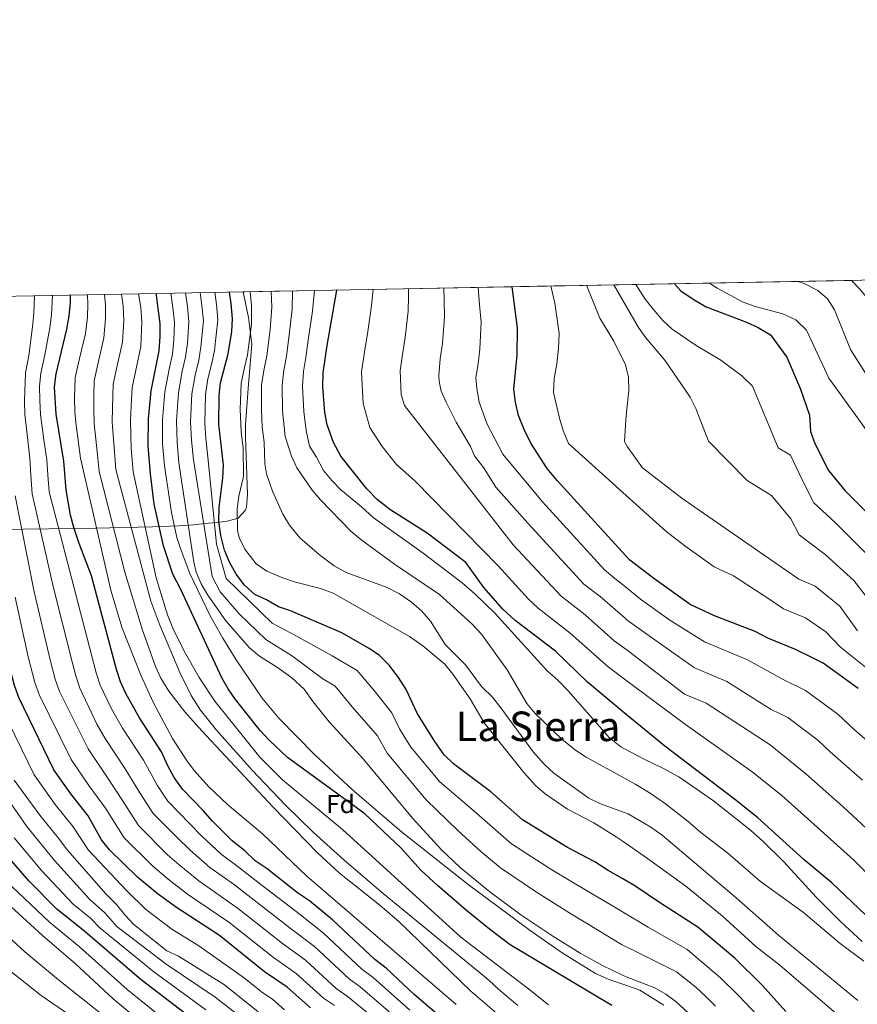
# Model space of a CAD drawing. Extents: x 628065 to 634980, y 725199 to 729955.
# Drawn here: x 629252 to 629578, y 729572 to 729955 of the extents above; entities that cross this region are included whole.
import ezdxf
from ezdxf.enums import TextEntityAlignment as Align

# ---------------------------------------------------------------- set-up
doc = ezdxf.new("R2010")
doc.units = 0
doc.header["$MEASUREMENT"] = 0
doc.linetypes.add('DGN Style 3', pattern=[109.271386, 78.05099, -31.220396])
for name, color, linetype in [('Nivel 35', 7, 'Continuous'), ('Nivel 37', 7, 'Continuous'), ('Nivel 4', 7, 'Continuous'), ('Nivel 45', 7, 'Continuous'), ('Nivel 49', 7, 'Continuous'), ('Nivel 5', 7, 'Continuous'), ('Nivel 57', 7, 'Continuous'), ('Nivel 61', 7, 'Continuous')]:
    doc.layers.add(name, color=color, linetype=linetype)
doc.styles.add('Style-arial', font='arial.shx', dxfattribs={"bigfont": 'arialbig.shx'})
doc.styles.add('Style-times', font='times.shx', dxfattribs={"bigfont": 'timesbig.shx'})

msp = doc.modelspace()

# ---------------------------------------------------------------- linework, layer by layer
at = {"layer": 'Nivel 35', "color": 92, "linetype": 'DGN Style 3', "lineweight": 0}
for points in [[(629575.73, 729853.8360000001, 939.63), (629579.1640000001, 729850.277, 938.837), (629582.709, 729845.9820000001, 938.582), (629586.246, 729842.5120000001, 938.564), (629587.2760000001, 729841.7010000001, 938.582), (629591.9070000001, 729839.814, 938.75), (629595.719, 729840.3630000001, 938.7520000000001), (629599.967, 729842.987, 938.448), (629609.389, 729849.477, 936.539), (629612.7960000001, 729853.021, 935.57), (629613.8870000001, 729854.5530000001, 935.102)], [(629237.0220000001, 729756.69, 1102.873), (629273.1059999999, 729757.2239999999, 1073.145), (629281.477, 729757.3759999999, 1067.633), (629303.646, 729757.896, 1055.613), (629310.409, 729758.077, 1050.772), (629313.896, 729758.213, 1047.355), (629317.007, 729758.4110000001, 1043.452), (629325.449, 729759.2509999999, 1030.744), (629328.747, 729759.605, 1026.43), (629332.655, 729760.0419999999, 1022.739), (629336.9469999999, 729761.3119999999, 1019.378), (629339.895, 729764.321, 1016.875), (629340.2409999999, 729765.577, 1016.407), (629340.575, 729770.5590000001, 1015.579), (629340.324, 729778.04, 1015.87), (629339.794, 729792.9369999999, 1017.779), (629339.9029999999, 729797.6529999999, 1018.018), (629340.912, 729811.6680000001, 1018.018), (629342.361, 729828.969, 1019.497), (629340.949, 729839.419, 1020.007), (629339.956, 729844.3019999999, 1020.452), (629338.9070000001, 729849.388, 1021.599)]]:
    msp.add_polyline3d(points, dxfattribs=at)
at = {"layer": 'Nivel 4', "color": 30, "linetype": 'Continuous', "lineweight": 30, "flags": 128}
for points, elevation in [([(629578.3189999999, 729694.9380000001), (629564.8119999999, 729704.754), (629560.375, 729707.057), (629553.9650000001, 729710.1240000001), (629543.2550000001, 729714.49), (629538.2609999999, 729717.1000000001), (629522.4070000001, 729723.219), (629512.986, 729727.577), (629498.8230000001, 729737.743), (629489.4739999999, 729744.909), (629487.8389999999, 729746.7), (629461.1840000001, 729775.909), (629457.2679999999, 729780.6400000001), (629450.953, 729790.494), (629448.392, 729795.717), (629446.183, 729801.2790000001), (629444.9820000001, 729806.4750000001), (629444.274, 729811.423), (629445.5630000001, 729824.6980000001), (629445.8030000001, 729835.389), (629443.71, 729851.3570000001)], 975), ([(629506.9199999999, 729852.544), (629509.379, 729849.712), (629514.118, 729846.47), (629519.219, 729843.561), (629534.929, 729837.5549999999), (629539.4720000001, 729835.4709999999), (629544.2609999999, 729832.635), (629550.575, 729823.977), (629555.858, 729811.462), (629559.3659999999, 729801.3759999999), (629559.8360000001, 729794.996), (629561.5090000001, 729790.2790000001), (629566.8130000001, 729779.801), (629573.273, 729771.854), (629584.3670000001, 729760.8459999999)], 950), ([(629365.2010000001, 729570.5989999999), (629356.071, 729578.6769999999), (629347.24, 729584.6000000001), (629329.6710000001, 729598.7069999999), (629312.969, 729609.712), (629305.395, 729615.061), (629297.7450000001, 729621.4850000001), (629286.858, 729632.085), (629283.8330000001, 729636.024), (629278.6159999999, 729645.2960000001), (629271.8260000001, 729653.8600000001), (629265.2450000001, 729663.273), (629251.648, 729691.368), (629249.916, 729696.061), (629246.6300000001, 729708.5560000001), (629242.6969999999, 729728.4040000001), (629240.622, 729742.283), (629239.605, 729749.9739999999), (629237.4469999999, 729762.2), (629236.3589999999, 729776.98), (629235.659, 729806.29), (629236.7350000001, 729823.612), (629236.646, 729847.1529999999), (629236.6329999999, 729847.467)], 1100), ([(629271.645, 729845.0360000001), (629271.716, 729848.1259999999)], 1075), ([(629482.5, 729571.5419999999), (629442.881, 729595.186), (629434.8859999999, 729601.2010000001), (629425.844, 729608.564), (629414.4839999999, 729618.348), (629408.1359999999, 729624.2579999999), (629400.49, 729632.7350000001), (629386.256, 729646.0789999999), (629356.2420000001, 729668.0989999999), (629348.9909999999, 729674.8630000001), (629345.585, 729678.5360000001), (629335.997, 729690.6699999999), (629333.115, 729694.77), (629330.645, 729699.101), (629314.7080000001, 729733.493), (629311.5830000001, 729739.4880000001), (629307.936, 729750.5279999999), (629304.31, 729766.6950000001), (629302.8859999999, 729778.5160000001), (629301.959, 729789.5530000001), (629302.027, 729799.9469999999), (629303.131, 729810.7890000001), (629306.287, 729826.338), (629306.645, 729831.9909999999), (629306.558, 729836.9909999999), (629305.882, 729842.865), (629305.162, 729848.031), (629304.997, 729848.7509999999)], 1050), ([(629550.175, 729569.1840000001), (629541.0190000001, 729579.369), (629530.294, 729589.892), (629515.967, 729602.0160000001), (629500.963, 729611.611), (629491.446, 729618.1429999999), (629486.746, 729620.841), (629481.104, 729624.0819999999), (629475.828, 729627.4820000001), (629465.1969999999, 729632.993), (629447.631, 729643.8030000001), (629435.3260000001, 729654.744), (629420.8090000001, 729665.6470000001), (629417.175, 729669.0930000001), (629413.524, 729674.327), (629406.7620000001, 729685.0700000001), (629402.3829999999, 729694.4809999999), (629399.409, 729699.193), (629395.719, 729704.044), (629391.879, 729707.935), (629387.709, 729710.6950000001), (629377.331, 729716.6229999999), (629357.412, 729725.131), (629352.693, 729726.787), (629347.9909999999, 729729.4890000001), (629343.423, 729731.5430000001), (629339.4720000001, 729735.122), (629336.212, 729739.409), (629333.584, 729744.108), (629331.7239999999, 729748.7479999999), (629330.1780000001, 729754.557), (629329.5079999999, 729759.9950000001), (629329.6000000001, 729765.5519999999), (629331.065, 729776.862), (629331.24, 729781.8600000001), (629329.4439999999, 729797.862), (629329.55, 729808.9680000001), (629330.1710000001, 729813.9299999999), (629333.0959999999, 729825.173), (629334.459, 729833.902), (629334.75, 729838.882), (629334.237, 729844.8130000001), (629333.565, 729849.288)], 1025), ([(629586.507, 729601.726), (629568.1200000001, 729619.2420000001), (629557.365, 729628.2849999999), (629539.217, 729644.656), (629530.23, 729651.862), (629503.102, 729672.459), (629487.307, 729685.5150000001), (629472.983, 729697.358), (629460.496, 729709.408), (629444.8630000001, 729721.456), (629440.095, 729725.855), (629432.6410000001, 729734.2679999999), (629425.5900000001, 729743.9269999999), (629410.5619999999, 729755.3800000001), (629396.071, 729764.571), (629391.064, 729768.4820000001), (629387.088, 729772.679), (629376.8999999999, 729785.402), (629374.1070000001, 729790.7590000001), (629371.621, 729797.6440000001), (629370.773, 729802.4269999999), (629370.014, 729812.385), (629370.051, 729817.8870000001), (629371.6030000001, 729828.4739999999), (629375.4029999999, 729850.074)], 1000), ([(629434.8090000001, 729550.7749999999), (629405.55, 729575.7409999999), (629394.628, 729586.047), (629390.1599999999, 729589.375), (629373.7679999999, 729604.925), (629364.744, 729612.3160000001), (629360.091, 729615.371), (629348.337, 729624.6910000001), (629343.666, 729627.844), (629339.534, 729631.6810000001), (629334.6570000001, 729635.5619999999), (629326.9639999999, 729643.2650000001), (629323.28, 729647.5050000001), (629315.271, 729655.76), (629312.0930000001, 729660.271), (629309.557, 729664.7779999999), (629307.165, 729670.247), (629298.612, 729683.548), (629293.202, 729692.9739999999), (629291.125, 729697.5220000001), (629289.625, 729702.2930000001), (629279.8859999999, 729738.8160000001), (629275.074, 729751.3219999999), (629272.9880000001, 729757.551), (629271.744, 729762.4010000001), (629270.075, 729772.273), (629269.067, 729783.45), (629266.1340000001, 729801.7309999999), (629265.53, 729812.4340000001), (629266.121, 729817.402), (629270.328, 729834.871), (629271.203, 729840.0549999999), (629271.645, 729845.0360000001)], 1075), ([(629320.7010000001, 729565.0220000001), (629299.243, 729581.567), (629276.6140000001, 729600.838), (629266.405, 729609.044), (629255.4310000001, 729620.0700000001), (629244.858, 729632.425)], 1125)]:
    msp.add_lwpolyline(points, dxfattribs=dict(at, elevation=elevation))
at = {"layer": 'Nivel 49', "color": 7, "linetype": 'Continuous', "lineweight": 0, "extrusion": (0.3269721983031584, 0.006141178593516883, 0.945014003844537), "elevation": 211223.8866988876, "flags": 128}
msp.add_lwpolyline([(717902.5569157316, -607247.0841050751), (717902.5569157314, -607497.7309382767)], dxfattribs=at)
at = {"layer": 'Nivel 5', "color": 30, "linetype": 'Continuous', "lineweight": 0, "flags": 128}
for points, elevation in [([(629385.0560000001, 729818.253), (629386.298, 729826.723), (629387.4809999999, 729833.8940000001), (629388.915, 729843.912), (629389.419, 729849.297), (629389.494, 729850.338)], 995), ([(629585.2930000001, 729637.065), (629572.534, 729648.8829999999), (629558.057, 729661.7650000001), (629544.0619999999, 729673.0179999999), (629519.163, 729689.271), (629510.824, 729692.763), (629488.9839999999, 729709.4450000001), (629487.524, 729710.4920000001), (629483.3189999999, 729713.5120000001), (629472.087, 729723.608), (629462.7069999999, 729730.837), (629444.058, 729750.9240000001), (629401.686, 729805.173), (629400.4950000001, 729809.344), (629400.0619999999, 729818.6200000001), (629400.993, 729824.9720000001), (629402.0009999999, 729831.595), (629403.1370000001, 729841.781), (629403.2779999999, 729847.6270000001), (629403.3470000001, 729850.5989999999)], 990), ([(629580.119, 729659.182), (629567.4780000001, 729670.3189999999), (629562.6780000001, 729674.825), (629550.979, 729683.5970000001), (629544.4709999999, 729686.8189999999), (629527.193, 729697.6769999999), (629514.685, 729702.915), (629496.9839999999, 729715.4890000001), (629488.487, 729721.5889999999), (629487.6270000001, 729722.327), (629477.882, 729730.7080000001), (629471.629, 729735.527), (629449.7660000001, 729759.2520000001), (629437.2579999999, 729773.2949999999), (629432.44, 729780.916), (629429.034, 729785.52), (629427.4820000001, 729789.1100000001), (629421.8899999999, 729798.669), (629418.0730000001, 729806.1400000001), (629416.0320000001, 729810.7050000001), (629415.307, 729814.4510000001), (629415.0530000001, 729816.7860000001), (629415.6880000001, 729823.2220000001), (629416.5220000001, 729829.2960000001), (629417.3589999999, 729839.6499999999), (629417.1370000001, 729845.9569999999), (629416.997, 729850.855)], 985), ([(629587.7039999999, 729669.4809999999), (629576.898, 729678.8740000001), (629570.4979999999, 729684.881), (629557.895, 729694.175), (629549.2180000001, 729698.4709999999), (629535.2239999999, 729706.0830000001), (629518.5460000001, 729713.067), (629504.9850000001, 729721.533), (629493.655, 729729.666), (629487.733, 729734.4979999999), (629483.6780000001, 729737.808), (629479.598, 729741.098), (629455.4750000001, 729767.5800000001), (629440.0020000001, 729786.226), (629433.9070000001, 729797.8430000001), (629430.784, 729806.362), (629429.889, 729811.737), (629429.558, 729815.8200000001), (629430.3829999999, 729821.4709999999), (629431.0419999999, 729826.997), (629431.581, 729837.5190000001), (629430.996, 729844.287), (629430.4539999999, 729851.108)], 980), ([(629583.815, 729701.1030000001), (629571.4539999999, 729711.071), (629565.798, 729717.023), (629557.8260000001, 729722.47), (629549.2579999999, 729725.962), (629543.9709999999, 729729.6400000001), (629529.798, 729738.8500000001), (629522.2620000001, 729742.3360000001), (629510.9310000001, 729750.469), (629503.452, 729756.202), (629488.0419999999, 729770.121), (629465.6240000001, 729790.372), (629463.496, 729795.392), (629462.065, 729800.185), (629459.81, 729810.233), (629460.0120000001, 729815.628), (629461.0819999999, 729821.361), (629461.712, 729827.361), (629461.9099999999, 729833.138), (629460.324, 729844.9880000001), (629458.73, 729851.639)], 970), ([(629472.5719999999, 729851.899), (629477.8189999999, 729839.0860000001), (629483.219, 729830.1680000001), (629487.75, 729820.967), (629488.46, 729818.1810000001), (629488.986, 729816.119), (629489.0830000001, 729810.807), (629488.335, 729803.875), (629487.865, 729799.507), (629487.3800000001, 729791.1329999999), (629488.2110000001, 729789.611), (629488.4410000001, 729789.193), (629494.399, 729780.8489999999), (629509.7849999999, 729769.006), (629555.2620000001, 729737.435), (629561.6880000001, 729734.8160000001), (629571.2209999999, 729726.9890000001), (629578.0959999999, 729717.389)], 965), ([(629483.31, 729852.1000000001), (629492.868, 729835.49), (629495.77, 729831.4180000001), (629503.094, 729822.798), (629512.9369999999, 729808.406), (629515.1610000001, 729803.925), (629520.0930000001, 729791.189), (629535.148, 729775.922), (629544.5819999999, 729770.1130000001), (629552.209, 729761.007), (629555.392, 729754.72), (629565.5490000001, 729747.162), (629576.6440000001, 729736.9550000001), (629582.031, 729730.0819999999)], 960), ([(629582.067, 729746.9210000001), (629569.4110000001, 729759.5079999999), (629561.102, 729767.26), (629556.8589999999, 729775.6429999999), (629551.9739999999, 729785.744), (629547.257, 729788.649), (629537.2309999999, 729812.6270000001), (629533.0349999999, 729816.6540000001), (629524.898, 729822.7620000001), (629515.304, 729828.4569999999), (629505.953, 729834.7860000001), (629502.31, 729838.2110000001), (629498.507, 729842.611), (629495.4469999999, 729846.565), (629491.8759999999, 729852.2609999999)], 955), ([(629538.281, 729843.713), (629533.5719999999, 729845.395), (629523.4240000001, 729850.736), (629520.483, 729852.7990000001)], 945), ([(629707.6410000001, 729728.881), (629699.06, 729730.399), (629689.03, 729733.6440000001), (629672.7309999999, 729738.159), (629658.645, 729738.966), (629651.298, 729740.175), (629645.9450000001, 729743.075), (629637.5530000001, 729749.156), (629634.158, 729753.0449999999), (629626.659, 729760.1429999999), (629619.683, 729766.203), (629615.7250000001, 729774.104), (629612.3530000001, 729779.227), (629604.672, 729786.0789999999), (629588.412, 729806.4480000001), (629575.3999999999, 729826.923), (629569.129, 729842.301), (629566.452, 729846.689), (629562.628, 729849.908), (629557.3400000001, 729852.5519999999), (629554.9450000001, 729853.446)], 940), ([(629402.0050000001, 729563.685), (629384.5279999999, 729578.767), (629380.176, 729581.8640000001), (629366.689, 729594.425), (629357.7420000001, 729601.229), (629340.8700000001, 729614.297), (629335.588, 729618.4909999999), (629325.9809999999, 729625.2220000001), (629318.3360000001, 729631.983), (629313.0660000001, 729637.0970000001), (629303.905, 729646.29), (629298.702, 729654.281), (629293.0290000001, 729663.692), (629285.2649999999, 729675.4380000001), (629282.0190000001, 729681.0930000001), (629275.334, 729695.06), (629273.7409999999, 729699.8), (629272.4269999999, 729704.798), (629265.01, 729734.6510000001), (629256.8430000001, 729770.6939999999), (629256.253, 729777.8740000001), (629255.8940000001, 729784.588), (629255.037, 729791.631), (629253.9909999999, 729801.5549999999), (629253.75, 729806.98), (629254.2420000001, 729817.889), (629255.4850000001, 729824.533), (629256.8700000001, 729835.783), (629257.3870000001, 729840.8940000001), (629257.663, 729847.862)], 1085), ([(629403.777, 729569.713), (629389.578, 729582.4070000001), (629385.1680000001, 729585.619), (629370.2280000001, 729599.675), (629361.243, 729606.7720000001), (629344.6030000001, 729619.494), (629337.561, 729625.0860000001), (629330.3189999999, 729630.392), (629322.6499999999, 729637.6240000001), (629318.173, 729642.301), (629309.588, 729651.0249999999), (629305.3970000001, 729657.2760000001), (629300.0970000001, 729666.969), (629291.9380000001, 729679.493), (629287.6100000001, 729687.033), (629283.229, 729696.291), (629281.683, 729701.0460000001), (629263.459, 729771.483), (629262.8840000001, 729778.172), (629262.48, 729784.0190000001), (629261.3770000001, 729791.744), (629260.0619999999, 729801.6429999999), (629259.78, 729807.21), (629259.6470000001, 729812.673), (629260.1810000001, 729817.645), (629261.7350000001, 729824.8400000001), (629263.5989999999, 729835.327), (629264.2949999999, 729840.4739999999), (629264.6470000001, 729847.994)], 1080), ([(629421.8030000001, 729571.946), (629363.757, 729621.815), (629346.4550000001, 729638.3330000001), (629332.7849999999, 729649.787), (629325.5360000001, 729656.663), (629319.8600000001, 729663.068), (629316.835, 729667.081), (629311.463, 729675.4990000001), (629303.872, 729689.601), (629299.027, 729700.1370000001), (629291.709, 729718.811), (629287.4739999999, 729733.176), (629275.645, 729784.6699999999), (629273.946, 729797.4240000001), (629273.432, 729802.547), (629273.2749999999, 729808.1100000001), (629273.523, 729816.0789999999), (629275.2479999999, 729823.425), (629277.5190000001, 729833.1640000001), (629278.274, 729839.442), (629278.4920000001, 729844.601), (629278.3489999999, 729848.2509999999)], 1070), ([(629282.51, 729821.703), (629284.7110000001, 729831.4569999999), (629285.345, 729838.8289999999), (629285.3389999999, 729844.1669999999), (629284.9709999999, 729848.375)], 1065), ([(629445.8189999999, 729571.537), (629438.5050000001, 729577.7779999999), (629434.6570000001, 729581.1869999999), (629433.085, 729582.6769999999), (629393.483, 729615.108), (629378.3030000001, 729628.129), (629366.1869999999, 729639.0260000001), (629355.467, 729649.513), (629342.3899999999, 729663.0760000001), (629328.5989999999, 729678.6810000001), (629322.385, 729686.514), (629318.709, 729692.209), (629314.2520000001, 729701.1769999999), (629306.4839999999, 729719.639), (629302.932, 729728.9809999999), (629289.389, 729780.1410000001), (629288.8019999999, 729787.111), (629287.986, 729798.685), (629288.0279999999, 729804.1799999999), (629288.327, 729813.4340000001), (629289.7720000001, 729819.9809999999), (629291.9029999999, 729829.7509999999), (629292.416, 729838.216), (629292.1869999999, 729843.733), (629291.584, 729848.5)], 1060), ([(629457.7550000001, 729571.814), (629449.49, 729578.4580000001), (629423.6170000001, 729598.132), (629377.6710000001, 729640.101), (629354.226, 729659.325), (629345.3840000001, 729668.22), (629327.933, 729689.962), (629321.828, 729699.169), (629315.94, 729709.5290000001), (629311.506, 729718.487), (629309.415, 729723.625), (629305.034, 729737.9820000001), (629296.1370000001, 729779.328), (629295.3800000001, 729788.3319999999), (629295.006, 729799.3160000001), (629295.3260000001, 729804.997), (629295.729, 729812.111), (629297.034, 729818.2590000001), (629299.095, 729828.044), (629299.487, 729837.6030000001), (629299.034, 729843.2990000001), (629298.192, 729848.6240000001)], 1055), ([(629502.683, 729571.6880000001), (629493.3729999999, 729577.5419999999), (629486.3899999999, 729579.929), (629481.6300000001, 729581.557), (629476.131, 729583.963), (629463.091, 729592.0590000001), (629450.621, 729600.7110000001), (629426.5889999999, 729618.639), (629400.4920000001, 729639.233), (629381.523, 729655.4569999999), (629366.885, 729669.084), (629352.7930000001, 729683.4280000001), (629346.3899999999, 729691.135), (629336.199, 729706.0490000001), (629330.959, 729714.53), (629326.088, 729723.2660000001), (629318.227, 729739.645), (629314.602, 729749.006), (629313.115, 729753.771), (629310.983, 729763.507), (629308.3219999999, 729781.673), (629307.567, 729790.2209999999), (629307.51, 729799.53), (629308.4140000001, 729810.4240000001), (629310.267, 729819.935), (629311.3970000001, 729825.1370000001), (629311.935, 729830.6270000001), (629312.196, 729837.369), (629311.5530000001, 729843.254), (629310.7490000001, 729848.8589999999)], 1045), ([(629513.757, 729567.2550000001), (629507.547, 729572.9469999999), (629503.5249999999, 729575.9410000001), (629499.19, 729578.4469999999), (629488.003, 729582.673), (629486.4210000001, 729583.446), (629478.881, 729587.135), (629470.125, 729591.946), (629459.5619999999, 729598.5079999999), (629447.021, 729606.8740000001), (629434.908, 729615.727), (629423.379, 729625.2930000001), (629416.0959999999, 729632.176), (629404.837, 729644.4880000001), (629385.6810000001, 729667.5590000001), (629372.3829999999, 729682.0190000001), (629366.206, 729689.7919999999), (629362.73, 729694.6840000001), (629357.8910000001, 729699.0830000001), (629352.3330000001, 729703.129), (629345.2749999999, 729707.5430000001), (629341.463, 729710.783), (629332.121, 729721.304), (629325.1710000001, 729731.3019999999), (629322.5560000001, 729735.618), (629320.591, 729740.274), (629319.6710000001, 729744.1529999999), (629313.9280000001, 729782.8160000001), (629313.175, 729790.889), (629312.993, 729799.1130000001), (629313.6980000001, 729810.06), (629315.243, 729818.4340000001), (629316.507, 729823.936), (629317.2250000001, 729829.263), (629317.834, 729837.747), (629317.2239999999, 729843.6440000001), (629316.4469999999, 729848.966)], 1040), ([(629522.844, 729571.2930000001), (629519.2690000001, 729574.8), (629515.129, 729578.595), (629507.672, 729584.632), (629492.3230000001, 729592.3189999999), (629486.523, 729595.155), (629486.2409999999, 729595.2930000001), (629477.2320000001, 729600.6780000001), (629466.7420000001, 729607.0320000001), (629453.0789999999, 729615.5800000001), (629439.149, 729625.085), (629431.463, 729631.463), (629422.506, 729639.6980000001), (629410.1610000001, 729651.541), (629394.962, 729669.815), (629391.2479999999, 729676.533), (629381.3910000001, 729687.743), (629374.763, 729695.8389999999), (629369.9140000001, 729698.7350000001), (629357.7309999999, 729707.7650000001), (629347.747, 729713.9569999999), (629337.4110000001, 729724.0320000001), (629329.9380000001, 729732.575), (629326.8840000001, 729738.5560000001), (629319.534, 729783.96), (629318.784, 729791.557), (629318.477, 729798.696), (629318.9820000001, 729809.696), (629320.219, 729816.932), (629321.6170000001, 729822.7350000001), (629322.5149999999, 729827.8999999999), (629323.473, 729838.125), (629322.895, 729844.033), (629322.1499999999, 729849.074)], 1035), ([(629543.9169999999, 729562.645), (629531.9310000001, 729575.331), (629524.781, 729582.3459999999), (629511.8189999999, 729593.324), (629496.6429999999, 729601.9650000001), (629486.6340000001, 729608.02), (629484.3389999999, 729609.4099999999), (629473.923, 729615.557), (629459.138, 729624.2860000001), (629443.3899999999, 729634.4439999999), (629428.916, 729647.2209999999), (629415.4850000001, 729658.594), (629404.243, 729672.071), (629399.7350000001, 729679.233), (629396.815, 729685.507), (629390.3999999999, 729693.4680000001), (629383.321, 729701.8870000001), (629373.622, 729707.679), (629357.571, 729716.4480000001), (629350.22, 729720.372), (629332.368, 729737.729), (629328.5900000001, 729751.0700000001), (629325.1399999999, 729785.1030000001), (629324.392, 729792.2250000001), (629323.96, 729798.2790000001), (629324.2660000001, 729809.3319999999), (629325.1950000001, 729815.4310000001), (629326.727, 729821.534), (629327.8049999999, 729826.5360000001), (629329.111, 729838.503), (629328.5660000001, 729844.423), (629327.8559999999, 729849.1810000001)], 1030), ([(629570.8999999999, 729567.4369999999), (629547.905, 729587.206), (629538.575, 729594.4990000001), (629525.477, 729606.429), (629511.2380000001, 729617.9510000001), (629496.4180000001, 729628.74), (629486.871, 729635.304), (629484.159, 729637.1699999999), (629475.432, 729642.6030000001), (629465.1680000001, 729648.0020000001), (629456.4909999999, 729653.8910000001), (629452.747, 729657.2069999999), (629448.271, 729662.183), (629435.815, 729677.6540000001), (629432.7579999999, 729681.611), (629427.3570000001, 729690.858), (629420.5730000001, 729700.5220000001), (629417.3999999999, 729704.3859999999), (629408.905, 729711.5549999999), (629403.702, 729715.1669999999), (629373.986, 729732.0719999999), (629369.0490000001, 729733.889), (629359.344, 729736.3870000001), (629354.017, 729738.196), (629348.098, 729740.591), (629344.058, 729743.5190000001), (629339.564, 729749.2390000001), (629337.4269999999, 729753.7579999999), (629336.7479999999, 729756.4890000001), (629336.5889999999, 729764.8659999999), (629337.2949999999, 729769.815), (629339.034, 729777.486), (629338.9210000001, 729788.5260000001), (629338.155, 729794.7990000001), (629337.756, 729803.659), (629338.139, 729813.621), (629339.479, 729819.844), (629340.652, 729824.8430000001), (629342.1200000001, 729836.8), (629342.155, 729844.074), (629341.645, 729849.44)], 1020), ([(629578.24, 729573.4880000001), (629547.3219999999, 729598.875), (629530.9040000001, 729613.4820000001), (629502.05, 729637.885), (629497.631, 729640.9210000001), (629488.8459999999, 729646.112), (629486.9709999999, 729646.801), (629478.075, 729650.0719999999), (629473.55, 729652.2), (629459.8260000001, 729661.9340000001), (629456.2239999999, 729665.4010000001), (629451.862, 729670.291), (629439.2320000001, 729687.4140000001), (629435.966, 729691.588), (629431.6980000001, 729695.7690000001), (629425.5220000001, 729704.185), (629417.6300000001, 729712.0419999999), (629411.8189999999, 729721.101), (629408.5519999999, 729724.9890000001), (629404.423, 729728.5959999999), (629399.862, 729731.7760000001), (629395.01, 729734.2420000001), (629379.087, 729740.048), (629374.398, 729742.7139999999), (629368.604, 729747.017), (629361.06, 729753.6200000001), (629356.939, 729758.5490000001), (629354.3470000001, 729762.845), (629350.3360000001, 729771.7749999999), (629347.9850000001, 729778.56), (629347.3600000001, 729782.382), (629347.0959999999, 729790.8049999999), (629346.3090000001, 729796.706), (629346.01, 729803.351), (629346.108, 729813.3119999999), (629347.122, 729819.355), (629348.2080000001, 729824.514), (629349.4909999999, 729834.7180000001), (629350.0730000001, 729843.335), (629349.852, 729849.594)], 1015), ([(629580.587, 729588.798), (629571.4010000001, 729595.5970000001), (629557.061, 729607.7720000001), (629540.342, 729619.777), (629527.639, 729630.8829999999), (629517.057, 729638.9040000001), (629512.145, 729643.1599999999), (629503.392, 729650.0109999999), (629497.398, 729654.212), (629491.8360000001, 729657.6130000001), (629487.088, 729660.202), (629472.433, 729668.1939999999), (629468.28, 729670.976), (629462.987, 729675.1740000001), (629452.642, 729685.2209999999), (629449.419, 729689.0430000001), (629441.7280000001, 729702.1610000001), (629431.6740000001, 729716.1440000001), (629427.9920000001, 729720.054), (629415.433, 729731.574), (629397.8559999999, 729743.324), (629384.7180000001, 729752.9680000001), (629380.895, 729756.192), (629369.0689999999, 729768.3929999999), (629365.7609999999, 729772.1429999999), (629359.8459999999, 729780.8360000001), (629357.713, 729785.3700000001), (629355.271, 729793.085), (629354.264, 729803.0430000001), (629354.0760000001, 729813.003), (629354.7649999999, 729818.865), (629355.764, 729824.1840000001), (629356.861, 729832.6370000001), (629357.9909999999, 729842.5959999999), (629358.2010000001, 729849.7509999999)], 1010), ([(629561.996, 729613.6410000001), (629549.415, 729627.47), (629541.2790000001, 729635.496), (629536.456, 729639.75), (629522.0079999999, 729651.1340000001), (629508.5050000001, 729660.5419999999), (629502.3430000001, 729663.9680000001), (629495.267, 729667.2760000001), (629487.186, 729671.5490000001), (629485.953, 729672.202), (629481.365, 729675.845), (629465.517, 729694.034), (629461.4639999999, 729698.213), (629457.263, 729701.7490000001), (629437.007, 729724.149), (629429.1529999999, 729731.8090000001), (629424.2309999999, 729736.0349999999), (629408.9550000001, 729747.6740000001), (629389.5760000001, 729761.5449999999), (629385.0179999999, 729765.659), (629376.8999999999, 729772.2280000001), (629373.4580000001, 729775.854), (629370.2209999999, 729779.861), (629367.463, 729785.034), (629364.7749999999, 729789.2679999999), (629363.446, 729795.3640000001), (629362.5179999999, 729802.7350000001), (629362.0449999999, 729812.6939999999), (629362.408, 729818.3759999999), (629363.3200000001, 729823.855), (629364.2320000001, 729830.5549999999), (629365.909, 729841.8570000001), (629366.71, 729849.9110000001)], 1005), ([(629586.243, 729789.0719999999), (629566.966, 729815.7050000001), (629558.226, 729834.439), (629554.0889999999, 729838.416), (629549.101, 729840.8019999999), (629538.281, 729843.713)], 945), ([(629442.149, 729564.6159999999), (629427.52, 729577.0989999999), (629399.719, 729604.0519999999), (629392.1059999999, 729610.5349999999), (629376.476, 729623.0549999999), (629367.9140000001, 729630.9199999999), (629350.506, 729648.8630000001), (629322.777, 729678.4210000001), (629316.1740000001, 729685.888), (629310.024, 729693.851), (629306.9070000001, 729698.9550000001), (629304.743, 729703.4720000001), (629299.7339999999, 729717.6540000001), (629292.8600000001, 729740.186), (629282.8230000001, 729779.44), (629282.223, 729785.8910000001), (629280.966, 729798.0549999999), (629280.73, 729803.3640000001), (629280.7390000001, 729808.78), (629280.925, 729814.756), (629282.51, 729821.703)], 1065), ([(629595.5320000001, 729609.0730000001), (629576.706, 729628.1529999999), (629564.949, 729638.584), (629548.6370000001, 729653.21), (629537.146, 729662.44), (629511.132, 729680.865), (629487.4210000001, 729698.588), (629480.983, 729703.4010000001), (629466.291, 729716.5079999999), (629453.7849999999, 729726.146), (629449.97, 729729.665), (629438.3489999999, 729742.5959999999), (629405.872, 729775.601), (629398.686, 729782.087), (629393.0349999999, 729789.1429999999), (629388.301, 729796.551), (629385.6340000001, 729805.885), (629385.0560000001, 729818.253)], 995), ([(629395.1610000001, 729562.3090000001), (629379.4780000001, 729575.128), (629375.1840000001, 729578.1089999999), (629363.149, 729589.176), (629354.2409999999, 729595.686), (629337.1370000001, 729609.1000000001), (629321.6440000001, 729620.0519999999), (629314.0220000001, 729626.342), (629309.432, 729630.1969999999), (629298.223, 729641.5549999999), (629292.006, 729651.2860000001), (629285.9610000001, 729660.4140000001), (629278.591, 729671.3829999999), (629267.4380000001, 729693.8289999999), (629265.7990000001, 729698.5530000001), (629263.828, 729706.05), (629257.5719999999, 729732.568), (629250.227, 729769.9040000001)], 1090), ([(629374.4280000001, 729571.4880000001), (629370.192, 729574.354), (629359.6100000001, 729583.926), (629350.74, 729590.1429999999), (629333.4040000001, 729603.9029999999), (629317.3060000001, 729614.882), (629309.7080000001, 729620.7010000001), (629303.588, 729625.841), (629292.54, 729636.8200000001), (629285.311, 729648.291), (629278.8929999999, 729657.1370000001), (629271.9180000001, 729667.328), (629259.5430000001, 729692.598), (629257.8570000001, 729697.307), (629255.229, 729707.3030000001), (629250.1340000001, 729730.486)], 1095), ([(629355, 729569.8400000001), (629350.435, 729573.879), (629346.0190000001, 729576.8400000001), (629339.4739999999, 729582.1070000001), (629321.7280000001, 729594.7), (629311.102, 729601.2409999999), (629300.895, 729609.0700000001), (629293.6610000001, 729616.158), (629278.6840000001, 729632.041), (629272.783, 729641.0590000001), (629265.7690000001, 729649.709), (629257.5079999999, 729661.256), (629245.098, 729686.916)], 1105), ([(629285.9780000001, 729566.46), (629267.023, 729581.551), (629253.8899999999, 729592.3640000001), (629239.057, 729605.994), (629233.328, 729615.0009999999), (629228.5800000001, 729619.6799999999), (629224.81, 729624.0819999999), (629219.5320000001, 729631.2990000001), (629206.4169999999, 729648.929), (629198.2010000001, 729659.605), (629193.9580000001, 729668.007), (629190.8670000001, 729676.2010000001), (629189.0360000001, 729681.27)], 1140), ([(629344.7990000001, 729569.081), (629331.709, 729579.615), (629313.7849999999, 729590.693), (629309.2350000001, 729592.77), (629296.396, 729603.0789999999), (629292.8630000001, 729606.7849999999), (629289.578, 729610.831), (629285.426, 729614.9269999999), (629270.51, 729631.997), (629266.95, 729636.8230000001), (629259.713, 729645.558), (629249.7720000001, 729659.24)], 1110), ([(629345.506, 729561.135), (629328.0390000001, 729574.75), (629308.9369999999, 729587.6510000001), (629289.8019999999, 729602.3319999999), (629285.256, 729607.5), (629279.085, 729612.966), (629265.483, 729628.021), (629254.7609999999, 729641.1799999999), (629246.781, 729652.6070000001)], 1115), ([(629304.0900000001, 729584.6089999999), (629283.2080000001, 729601.585), (629279.551, 729605.534), (629272.7450000001, 729611.0050000001), (629260.4569999999, 729624.0449999999), (629249.8090000001, 729636.8019999999)], 1120), ([(629321.2919999999, 729555.5700000001), (629293.7660000001, 729577.8090000001), (629275.1610000001, 729594.291), (629263.517, 729603.98), (629248.929, 729617.7960000001)], 1130), ([(629321.8840000001, 729546.119), (629288.2890000001, 729574.051), (629273.709, 729587.744), (629260.629, 729598.916), (629242.4269999999, 729615.5220000001)], 1135), ([(629579.923, 729596.4110000001), (629571.443, 729604.166), (629561.996, 729613.6410000001)], 1005), ([(629279.729, 729562.048), (629260.338, 729575.3589999999), (629247.152, 729585.8119999999)], 1145), ([(629324.3700000001, 729569.8859999999), (629304.0900000001, 729584.6089999999)], 1120)]:
    msp.add_lwpolyline(points, dxfattribs=dict(at, elevation=elevation))
at = {"layer": 'Nivel 57', "color": 92, "linetype": 'DGN Style 3', "lineweight": 0}
msp.add_polyline3d([(629579.1640000001, 729850.277, 938.837), (629575.73, 729853.8360000001, 939.63), (629338.9070000001, 729849.388, 1021.599), (629339.956, 729844.3019999999, 1020.452), (629340.949, 729839.419, 1020.007), (629342.361, 729828.969, 1019.497), (629340.912, 729811.6680000001, 1018.018), (629339.9029999999, 729797.6529999999, 1018.018), (629339.794, 729792.9369999999, 1017.779), (629340.324, 729778.04, 1015.87), (629340.575, 729770.5590000001, 1015.579), (629340.2409999999, 729765.577, 1016.407), (629339.895, 729764.321, 1016.875), (629336.9469999999, 729761.3119999999, 1019.378), (629332.655, 729760.0419999999, 1022.739), (629328.747, 729759.605, 1026.43), (629325.449, 729759.2509999999, 1030.744), (629317.007, 729758.4110000001, 1043.452), (629313.896, 729758.213, 1047.355), (629310.409, 729758.077, 1050.772), (629303.646, 729757.896, 1055.613), (629281.477, 729757.3759999999, 1067.633), (629273.1059999999, 729757.2239999999, 1073.145), (629237.0220000001, 729756.69, 1102.873)], dxfattribs=at)
at = {"layer": 'Nivel 61', "color": 7, "linetype": 'Continuous', "lineweight": 0}
msp.add_polyline3d([(628064.8700000001, 729825.46, 0), (631477.27, 729889.55, 0), (634889.7, 729955.3200000001, 0), (634934.81, 727642.01, 0), (634979.9199999999, 725328.7, 595), (631565.23, 725262.9299999999, 0), (628150.55, 725198.8200000001, 0), (628107.72, 727512.1200000001, 0)], close=True, dxfattribs=at)

# ---------------------------------------------------------------- texts
at = {"layer": 'Nivel 37', "color": 92, "linetype": 'Continuous', "lineweight": 0, "style": 'Style-arial'}
msp.add_text('Fd', height=7.000002, dxfattribs=at).set_placement((629376.8229673102, 729649.913001, 1051.354), align=Align.MIDDLE_CENTER)
at = {"layer": 'Nivel 45', "color": 7, "linetype": 'Continuous', "lineweight": 0, "style": 'Style-times'}
msp.add_text('La Sierra', height=11.500002, dxfattribs=at).set_placement((629453.6969751732, 729680.206001, 1011.272), align=Align.MIDDLE_CENTER)

doc.saveas('drawing.dxf')
